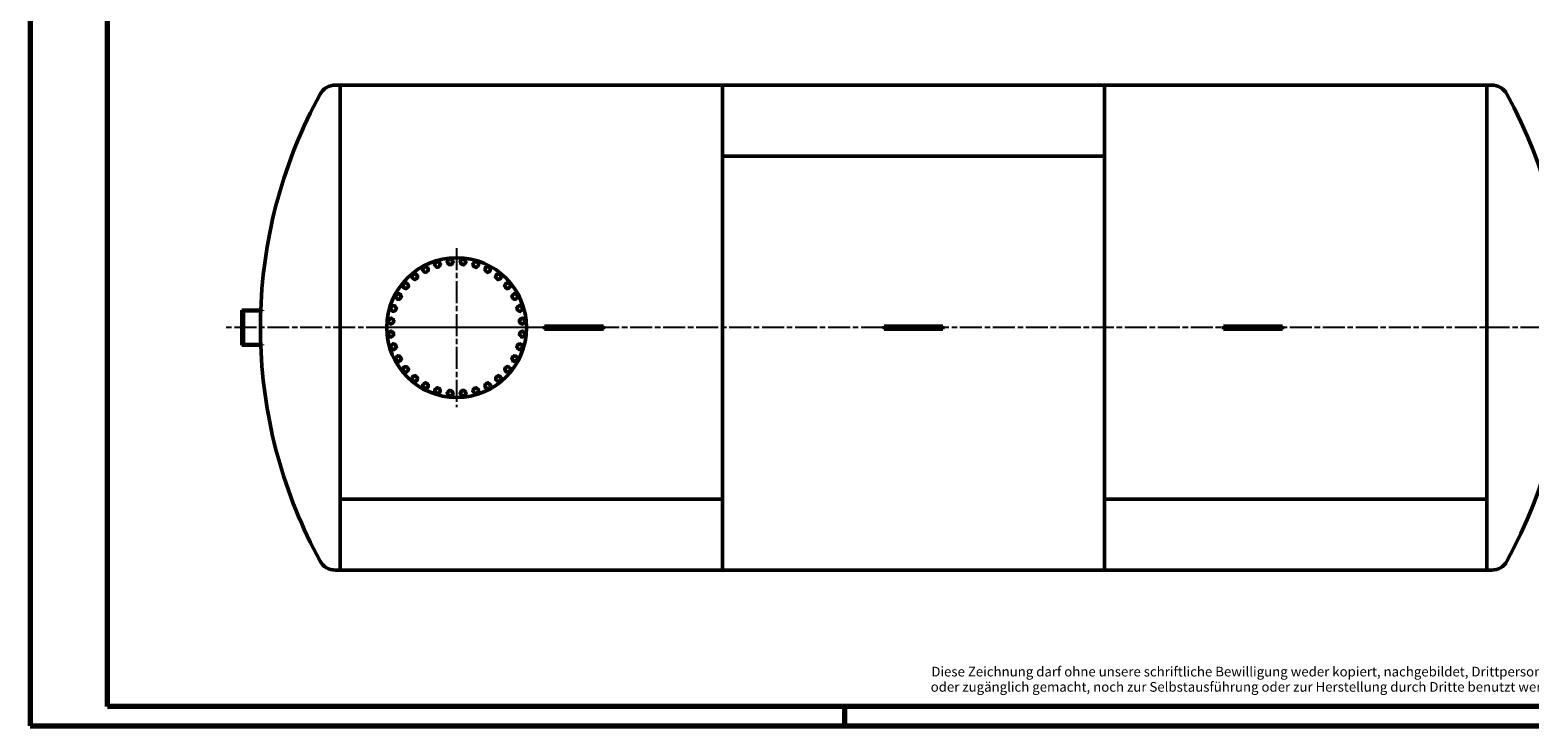
# Model space of a CAD drawing. Units: millimetres. Extents: x 0 to 11880, y 0 to 17820.
# Drawn here: x 0 to 7732, y 0 to 3587 of the extents above; entities that cross this region are included whole.
import ezdxf

# ---------------------------------------------------------------- set-up
doc = ezdxf.new("R2010")
doc.units = ezdxf.units.MM
doc.header["$LTSCALE"] = 20
doc.linetypes.add('CHAIN', pattern=[0.3543, 0.2362, -0.0295, 0.0591, -0.0295])
doc.layers.get('0').update_dxf_attribs({"lineweight": 25})
for name, color, linetype, lineweight in [('Mittellinie (ISO)', 7, 'Continuous', 25), ('Mittelpunktmarkierung (ISO)', 7, 'Continuous', 25), ('Rahmen (ISO)', 7, 'Continuous', 70), ('Sichtbar (ISO)', 7, 'Continuous', 50)]:
    doc.layers.add(name, color=color, linetype=linetype, lineweight=lineweight)
doc.styles.add('Dehoust-2', font='arial.ttf')

# ---------------------------------------------------------------- blocks, each defined once
blk = doc.blocks.new('Ränder Dehoust Standardrahmen')
at = {"layer": 'Rahmen (ISO)'}
for p, q in [((0, 420), (0, 0)), ((20, 5), (20, 415)), ((589, 5), (20, 5)), ((210, 0), (210, 5)), ((0, 0), (594, 0))]:
    blk.add_line(p, q, dxfattribs=at)
at = {"layer": 'Rahmen (ISO)', "char_height": 2.5, "attachment_point": 7, "style": 'Dehoust-2'}
for s, insert in [('Diese Zeichnung darf ohne unsere schriftliche Bewilligung weder kopiert, nachgebildet, Drittpersonen gezeigt', (232.28, 11.98)), ('oder zugänglich gemacht, noch zur Selbstausführung oder zur Herstellung durch Dritte benutzt werden.', (232.12, 8.05))]:
    blk.add_mtext(s, dxfattribs=dict(at, insert=insert))

msp = doc.modelspace()

# ---------------------------------------------------------------- linework, layer by layer
at = {"layer": 'Mittellinie (ISO)', "linetype": 'CHAIN', "ltscale": 23.990969}
msp.add_line((7966.65, 2053.12), (1008.89, 2053.12), dxfattribs=at)
at = {"layer": 'Mittelpunktmarkierung (ISO)', "linetype": 'CHAIN', "ltscale": 23.990969}
for p, q in [((2198.95, 2463.12), (2198.95, 1643.12)), ((2608.95, 2053.12), (1788.95, 2053.12))]:
    msp.add_line(p, q, dxfattribs=at)
at = {"layer": 'Sichtbar (ISO)'}
for p, q in [((1574.45, 3303.12), (1598.95, 3303.12)), ((1598.95, 803.12), (1598.95, 3303.12)), ((1598.95, 3303.12), (1598.95, 1169.24)), ((1598.95, 3303.12), (3568.95, 3303.12)), ((3568.95, 3303.12), (3568.95, 1169.24)), ((3568.95, 2937.01), (3568.95, 3303.12)), ((5538.95, 3303.12), (3568.95, 3303.12)), ((5538.95, 2937.01), (5538.95, 3303.12)), ((5538.95, 3303.12), (5538.95, 1169.24)), ((5538.95, 3303.12), (7508.95, 3303.12)), ((7508.95, 3303.12), (7508.95, 803.12)), ((7533.45, 3303.12), (7508.95, 3303.12)), ((7508.95, 3303.12), (7508.95, 1169.24)), ((5538.95, 2937.01), (3568.95, 2937.01)), ((5538.95, 2937), (3568.95, 2937)), ((3568.95, 803.12), (3568.95, 2937)), ((5538.95, 803.12), (5538.95, 2937)), ((1092.37, 1963.12), (1092.37, 2143.12)), ((1097.16, 2143.12), (1092.37, 2143.12)), ((1198.25, 2143.12), (1097.16, 2143.12)), ((1097.16, 1963.12), (1097.16, 2143.12)), ((1100.15, 1966.12), (1100.15, 2140.12)), ((1100.15, 2140.12), (1198.25, 2140.12)), ((1198.25, 2140.12), (1198.25, 2143.12)), ((2652.45, 2060.62), (2737.03, 2060.62)), ((2652.45, 2060.62), (2652.45, 2045.62)), ((2737.03, 2045.62), (2652.45, 2045.62)), ((2872.94, 2060.62), (2737.03, 2060.62)), ((2737.03, 2060.62), (2737.03, 2045.62)), ((2737.03, 2045.62), (2872.94, 2045.62)), ((2872.94, 2060.62), (2955.45, 2060.62)), ((2955.45, 2045.62), (2872.94, 2045.62)), ((2955.45, 2045.62), (2955.45, 2060.62)), ((4402.45, 2060.62), (4484.96, 2060.62)), ((4402.45, 2060.62), (4402.45, 2045.62)), ((4484.96, 2045.62), (4402.45, 2045.62)), ((4620.87, 2060.62), (4484.96, 2060.62)), ((4484.96, 2045.62), (4620.87, 2045.62)), ((4620.87, 2045.62), (4620.87, 2060.62)), ((4620.87, 2060.62), (4705.45, 2060.62)), ((4705.45, 2045.62), (4620.87, 2045.62)), ((4705.45, 2045.62), (4705.45, 2060.62)), ((6152.45, 2060.62), (6237.03, 2060.62)), ((6152.45, 2060.62), (6152.45, 2045.62)), ((6237.03, 2045.62), (6152.45, 2045.62)), ((6372.94, 2060.62), (6237.03, 2060.62)), ((6237.03, 2060.62), (6237.03, 2045.62)), ((6237.03, 2045.62), (6372.94, 2045.62)), ((6372.94, 2060.62), (6455.45, 2060.62)), ((6455.45, 2045.62), (6372.94, 2045.62)), ((6455.45, 2045.62), (6455.45, 2060.62)), ((1092.37, 1963.12), (1097.16, 1963.12)), ((1097.16, 1963.12), (1198.25, 1963.12)), ((1198.25, 1966.12), (1100.15, 1966.12)), ((1198.25, 1963.12), (1198.25, 1966.12)), ((1598.95, 1169.24), (3568.95, 1169.24)), ((1598.95, 1169.23), (3568.95, 1169.23)), ((1598.95, 1169.23), (1598.95, 803.12)), ((3568.95, 1169.23), (3568.95, 803.12)), ((5538.95, 1169.24), (7508.95, 1169.24)), ((5538.95, 1169.23), (7508.95, 1169.23)), ((5538.95, 1169.23), (5538.95, 803.12)), ((7508.95, 1169.23), (7508.95, 803.12)), ((1574.45, 803.12), (1598.95, 803.12)), ((1598.95, 803.12), (3568.95, 803.12)), ((5538.95, 803.12), (3568.95, 803.12)), ((5538.95, 803.12), (7508.95, 803.12)), ((7533.45, 803.12), (7508.95, 803.12))]:
    msp.add_line(p, q, dxfattribs=at)
msp.add_circle((2198.95, 2053.12), 360, dxfattribs=at)
for centre, radius, start, end in [((3694.7, 2053.12), 2507, 151.323606, 177.942669), ((1574.45, 3212.79), 90.33, 90, 151.323606), ((7533.45, 3212.79), 90.33, 28.676394, 90), ((5413.2, 2053.12), 2507, 331.323606, 28.676394), ((2165.62, 2391.48), 13.5, 150, 210), ((2165.62, 2391.48), 13.5, 90, 150), ((2165.62, 2391.48), 13.5, 30, 90), ((2165.62, 2391.48), 13.5, 330, 30), ((2232.28, 2391.48), 13.5, 138.75, 198.75), ((2232.28, 2391.48), 13.5, 78.75, 138.75), ((2232.28, 2391.48), 13.5, 18.75, 78.75), ((1983.26, 2315.94), 13.5, 123.75, 183.75), ((1983.26, 2315.94), 13.5, 63.75, 123.75), ((1983.26, 2315.94), 13.5, 3.75, 63.75), ((2038.68, 2352.97), 13.5, 172.5, 232.5), ((2038.68, 2352.97), 13.5, 112.5, 172.5), ((2038.68, 2352.97), 13.5, 232.5, 292.5), ((2038.68, 2352.97), 13.5, 52.5, 112.5), ((2038.68, 2352.97), 13.5, 292.5, 352.5), ((2038.68, 2352.97), 13.5, 352.5, 52.5), ((2100.25, 2378.48), 13.5, 161.25, 221.25), ((2100.25, 2378.48), 13.5, 101.25, 161.25), ((2100.25, 2378.48), 13.5, 221.25, 281.25), ((2100.25, 2378.48), 13.5, 41.25, 101.25), ((2100.25, 2378.48), 13.5, 281.25, 341.25), ((2100.25, 2378.48), 13.5, 341.25, 41.25), ((2165.62, 2391.48), 13.5, 210, 270), ((2165.62, 2391.48), 13.5, 270, 330), ((2232.28, 2391.48), 13.5, 198.75, 258.75), ((2232.28, 2391.48), 13.5, 258.75, 318.75), ((2232.28, 2391.48), 13.5, 318.75, 18.75), ((2297.65, 2378.48), 13.5, 127.5, 187.5), ((2297.65, 2378.48), 13.5, 187.5, 247.5), ((2297.65, 2378.48), 13.5, 67.5, 127.5), ((2297.65, 2378.48), 13.5, 247.5, 307.5), ((2297.65, 2378.48), 13.5, 7.5, 67.5), ((2297.65, 2378.48), 13.5, 307.5, 7.5), ((2359.22, 2352.97), 13.5, 176.25, 236.25), ((2359.22, 2352.97), 13.5, 116.25, 176.25), ((2359.22, 2352.97), 13.5, 236.25, 296.25), ((2359.22, 2352.97), 13.5, 56.25, 116.25), ((2359.22, 2352.97), 13.5, 296.25, 356.25), ((2359.22, 2352.97), 13.5, 356.25, 56.25), ((2414.64, 2315.94), 13.5, 105, 165), ((2414.64, 2315.94), 13.5, 45, 105), ((2414.64, 2315.94), 13.5, 345, 45), ((1936.13, 2268.81), 13.5, 135, 195), ((1936.13, 2268.81), 13.5, 195, 255), ((1936.13, 2268.81), 13.5, 75, 135), ((1936.13, 2268.81), 13.5, 255, 315), ((1936.13, 2268.81), 13.5, 15, 75), ((1936.13, 2268.81), 13.5, 315, 15), ((1983.26, 2315.94), 13.5, 183.75, 243.75), ((1983.26, 2315.94), 13.5, 243.75, 303.75), ((1983.26, 2315.94), 13.5, 303.75, 3.75), ((2414.64, 2315.94), 13.5, 165, 225), ((2414.64, 2315.94), 13.5, 225, 285), ((2414.64, 2315.94), 13.5, 285, 345), ((2461.77, 2268.81), 13.5, 153.75, 213.75), ((2461.77, 2268.81), 13.5, 93.75, 153.75), ((2461.77, 2268.81), 13.5, 213.75, 273.75), ((2461.77, 2268.81), 13.5, 33.75, 93.75), ((2461.77, 2268.81), 13.5, 273.75, 333.75), ((2461.77, 2268.81), 13.5, 333.75, 33.75), ((1873.59, 2151.82), 13.5, 97.5, 157.5), ((1873.59, 2151.82), 13.5, 37.5, 97.5), ((1899.1, 2213.4), 13.5, 146.25, 206.25), ((1899.1, 2213.4), 13.5, 206.25, 266.25), ((1899.1, 2213.4), 13.5, 86.25, 146.25), ((1899.1, 2213.4), 13.5, 266.25, 326.25), ((1899.1, 2213.4), 13.5, 26.25, 86.25), ((1899.1, 2213.4), 13.5, 326.25, 26.25), ((2498.8, 2213.4), 13.5, 142.5, 202.5), ((2498.8, 2213.4), 13.5, 202.5, 262.5), ((2498.8, 2213.4), 13.5, 82.5, 142.5), ((2498.8, 2213.4), 13.5, 262.5, 322.5), ((2498.8, 2213.4), 13.5, 22.5, 82.5), ((2498.8, 2213.4), 13.5, 322.5, 22.5), ((2524.31, 2151.82), 13.5, 71.25, 131.25), ((3694.7, 2053.12), 2507, 178.011275, 181.988725), ((1860.59, 2086.45), 13.5, 168.75, 228.75), ((1860.59, 2086.45), 13.5, 108.75, 168.75), ((1860.59, 2086.45), 13.5, 48.75, 108.75), ((1873.59, 2151.82), 13.5, 157.5, 217.5), ((1873.59, 2151.82), 13.5, 217.5, 277.5), ((1860.59, 2086.45), 13.5, 348.75, 48.75), ((1873.59, 2151.82), 13.5, 277.5, 337.5), ((1873.59, 2151.82), 13.5, 337.5, 37.5), ((2524.31, 2151.82), 13.5, 131.25, 191.25), ((2524.31, 2151.82), 13.5, 191.25, 251.25), ((2524.31, 2151.82), 13.5, 251.25, 311.25), ((2537.31, 2086.45), 13.5, 120, 180), ((2524.31, 2151.82), 13.5, 11.25, 71.25), ((2537.31, 2086.45), 13.5, 60, 120), ((2524.31, 2151.82), 13.5, 311.25, 11.25), ((2537.31, 2086.45), 13.5, 0, 60), ((1860.59, 2019.79), 13.5, 120, 180), ((1860.59, 2019.79), 13.5, 180, 240), ((1860.59, 2086.45), 13.5, 228.75, 288.75), ((1860.59, 2019.79), 13.5, 60, 120), ((1860.59, 2086.45), 13.5, 288.75, 348.75), ((1860.59, 2019.79), 13.5, 0, 60), ((1860.59, 2019.79), 13.5, 300, 0), ((2537.31, 2086.45), 13.5, 180, 240), ((2537.31, 2019.79), 13.5, 168.75, 228.75), ((2537.31, 2019.79), 13.5, 108.75, 168.75), ((2537.31, 2086.45), 13.5, 240, 300), ((2537.31, 2019.79), 13.5, 48.75, 108.75), ((2537.31, 2019.79), 13.5, 288.75, 348.75), ((2537.31, 2086.45), 13.5, 300, 0), ((2537.31, 2019.79), 13.5, 348.75, 48.75), ((3694.7, 2053.12), 2507, 182.057331, 208.676394), ((1860.59, 2019.79), 13.5, 240, 300), ((1873.59, 1954.42), 13.5, 131.25, 191.25), ((1873.59, 1954.42), 13.5, 191.25, 251.25), ((1873.59, 1954.42), 13.5, 71.25, 131.25), ((1873.59, 1954.42), 13.5, 251.25, 311.25), ((1873.59, 1954.42), 13.5, 11.25, 71.25), ((1873.59, 1954.42), 13.5, 311.25, 11.25), ((2524.31, 1954.42), 13.5, 157.5, 217.5), ((2524.31, 1954.42), 13.5, 97.5, 157.5), ((2524.31, 1954.42), 13.5, 217.5, 277.5), ((2524.31, 1954.42), 13.5, 37.5, 97.5), ((2524.31, 1954.42), 13.5, 277.5, 337.5), ((2537.31, 2019.79), 13.5, 228.75, 288.75), ((2524.31, 1954.42), 13.5, 337.5, 37.5), ((1899.1, 1892.85), 13.5, 142.5, 202.5), ((1899.1, 1892.85), 13.5, 202.5, 262.5), ((1899.1, 1892.85), 13.5, 82.5, 142.5), ((1899.1, 1892.85), 13.5, 262.5, 322.5), ((1899.1, 1892.85), 13.5, 22.5, 82.5), ((1899.1, 1892.85), 13.5, 322.5, 22.5), ((2498.8, 1892.85), 13.5, 146.25, 206.25), ((2498.8, 1892.85), 13.5, 206.25, 266.25), ((2498.8, 1892.85), 13.5, 86.25, 146.25), ((2498.8, 1892.85), 13.5, 266.25, 326.25), ((2498.8, 1892.85), 13.5, 26.25, 86.25), ((2498.8, 1892.85), 13.5, 326.25, 26.25), ((1936.13, 1837.43), 13.5, 153.75, 213.75), ((1936.13, 1837.43), 13.5, 93.75, 153.75), ((1936.13, 1837.43), 13.5, 213.75, 273.75), ((1936.13, 1837.43), 13.5, 33.75, 93.75), ((1936.13, 1837.43), 13.5, 273.75, 333.75), ((1936.13, 1837.43), 13.5, 333.75, 33.75), ((1983.26, 1790.3), 13.5, 165, 225), ((1983.26, 1790.3), 13.5, 105, 165), ((1983.26, 1790.3), 13.5, 225, 285), ((1983.26, 1790.3), 13.5, 45, 105), ((1983.26, 1790.3), 13.5, 285, 345), ((1983.26, 1790.3), 13.5, 345, 45), ((2414.64, 1790.3), 13.5, 123.75, 183.75), ((2414.64, 1790.3), 13.5, 183.75, 243.75), ((2414.64, 1790.3), 13.5, 63.75, 123.75), ((2414.64, 1790.3), 13.5, 243.75, 303.75), ((2414.64, 1790.3), 13.5, 3.75, 63.75), ((2414.64, 1790.3), 13.5, 303.75, 3.75), ((2461.77, 1837.43), 13.5, 135, 195), ((2461.77, 1837.43), 13.5, 195, 255), ((2461.77, 1837.43), 13.5, 75, 135), ((2461.77, 1837.43), 13.5, 255, 315), ((2461.77, 1837.43), 13.5, 15, 75), ((2461.77, 1837.43), 13.5, 315, 15), ((2038.68, 1753.27), 13.5, 176.25, 236.25), ((2038.68, 1753.27), 13.5, 116.25, 176.25), ((2038.68, 1753.27), 13.5, 236.25, 296.25), ((2038.68, 1753.27), 13.5, 56.25, 116.25), ((2038.68, 1753.27), 13.5, 296.25, 356.25), ((2038.68, 1753.27), 13.5, 356.25, 56.25), ((2100.25, 1727.76), 13.5, 127.5, 187.5), ((2100.25, 1727.76), 13.5, 187.5, 247.5), ((2100.25, 1727.76), 13.5, 67.5, 127.5), ((2100.25, 1727.76), 13.5, 247.5, 307.5), ((2100.25, 1727.76), 13.5, 7.5, 67.5), ((2100.25, 1727.76), 13.5, 307.5, 7.5), ((2165.62, 1714.76), 13.5, 138.75, 198.75), ((2165.62, 1714.76), 13.5, 198.75, 258.75), ((2165.62, 1714.76), 13.5, 78.75, 138.75), ((2165.62, 1714.76), 13.5, 258.75, 318.75), ((2165.62, 1714.76), 13.5, 18.75, 78.75), ((2165.62, 1714.76), 13.5, 318.75, 18.75), ((2232.28, 1714.76), 13.5, 150, 210), ((2232.28, 1714.76), 13.5, 90, 150), ((2232.28, 1714.76), 13.5, 210, 270), ((2232.28, 1714.76), 13.5, 30, 90), ((2232.28, 1714.76), 13.5, 270, 330), ((2232.28, 1714.76), 13.5, 330, 30), ((2297.65, 1727.76), 13.5, 161.25, 221.25), ((2297.65, 1727.76), 13.5, 101.25, 161.25), ((2297.65, 1727.76), 13.5, 221.25, 281.25), ((2297.65, 1727.76), 13.5, 41.25, 101.25), ((2297.65, 1727.76), 13.5, 281.25, 341.25), ((2297.65, 1727.76), 13.5, 341.25, 41.25), ((2359.22, 1753.27), 13.5, 172.5, 232.5), ((2359.22, 1753.27), 13.5, 112.5, 172.5), ((2359.22, 1753.27), 13.5, 232.5, 292.5), ((2359.22, 1753.27), 13.5, 52.5, 112.5), ((2359.22, 1753.27), 13.5, 292.5, 352.5), ((2359.22, 1753.27), 13.5, 352.5, 52.5), ((1574.45, 893.45), 90.33, 208.676394, 270), ((7533.45, 893.45), 90.33, 270, 331.323606)]:
    msp.add_arc(centre, radius, start, end, dxfattribs=at)
for points in [[(2150.04, 2391.48), (2152.12, 2395.1), (2153.93, 2398.23)], [(2153.93, 2398.23), (2155.74, 2401.37), (2157.83, 2404.98)], [(2157.83, 2404.98), (2162.01, 2404.98), (2165.62, 2404.98)], [(2165.62, 2404.98), (2169.24, 2404.98), (2173.42, 2404.98)], [(2173.42, 2404.98), (2175.51, 2401.37), (2177.32, 2398.23)], [(2177.32, 2398.23), (2179.12, 2395.1), (2181.21, 2391.48)], [(2216.99, 2394.52), (2219.74, 2397.66), (2222.13, 2400.38)], [(2222.13, 2400.38), (2224.51, 2403.1), (2227.27, 2406.24)], [(2227.27, 2406.24), (2231.36, 2405.43), (2234.91, 2404.72)], [(2234.91, 2404.72), (2238.46, 2404.02), (2242.55, 2403.2)], [(2242.55, 2403.2), (2243.9, 2399.25), (2245.06, 2395.82)], [(1969.28, 2322.84), (1972.75, 2325.16), (1975.76, 2327.17)], [(1969.79, 2315.06), (1969.55, 2318.67), (1969.28, 2322.84)], [(1975.76, 2327.17), (1978.76, 2329.18), (1982.24, 2331.5)], [(1982.24, 2331.5), (1985.98, 2329.65), (1989.23, 2328.05)], [(1989.23, 2328.05), (1992.47, 2326.45), (1996.22, 2324.6)], [(1996.22, 2324.6), (1996.49, 2320.44), (1996.73, 2316.83)], [(2024.27, 2347.01), (2024.82, 2351.15), (2025.29, 2354.74)], [(2030.46, 2342.26), (2027.59, 2344.47), (2024.27, 2347.01)], [(2025.29, 2354.74), (2025.76, 2358.32), (2026.31, 2362.46)], [(2026.31, 2362.46), (2030.17, 2364.06), (2033.51, 2365.45)], [(2036.64, 2337.52), (2033.33, 2340.06), (2030.46, 2342.26)], [(2033.51, 2365.45), (2036.85, 2366.83), (2040.71, 2368.43)], [(2043.84, 2340.5), (2040.5, 2339.12), (2036.64, 2337.52)], [(2040.71, 2368.43), (2044.02, 2365.89), (2046.89, 2363.68)], [(2051.04, 2343.48), (2047.18, 2341.89), (2043.84, 2340.5)], [(2046.89, 2363.68), (2049.76, 2361.48), (2053.08, 2358.94)], [(2052.06, 2351.21), (2051.59, 2347.63), (2051.04, 2343.48)], [(2053.08, 2358.94), (2052.53, 2354.8), (2052.06, 2351.21)], [(2084.96, 2375.44), (2086.31, 2379.39), (2087.47, 2382.82)], [(2090.1, 2369.58), (2087.72, 2372.3), (2084.96, 2375.44)], [(2087.47, 2382.82), (2088.63, 2386.25), (2089.98, 2390.2)], [(2089.98, 2390.2), (2094.07, 2391.02), (2097.62, 2391.72)], [(2095.24, 2363.72), (2092.49, 2366.86), (2090.1, 2369.58)], [(2102.89, 2365.24), (2099.34, 2364.53), (2095.24, 2363.72)], [(2097.62, 2391.72), (2101.17, 2392.43), (2105.26, 2393.24)], [(2110.53, 2366.76), (2106.43, 2365.95), (2102.89, 2365.24)], [(2105.26, 2393.24), (2108.02, 2390.1), (2110.4, 2387.38)], [(2110.4, 2387.38), (2112.79, 2384.66), (2115.54, 2381.52)], [(2113.04, 2374.14), (2111.87, 2370.72), (2110.53, 2366.76)], [(2115.54, 2381.52), (2114.2, 2377.57), (2113.04, 2374.14)], [(2153.93, 2384.73), (2152.12, 2387.87), (2150.04, 2391.48)], [(2157.83, 2377.98), (2155.74, 2381.6), (2153.93, 2384.73)], [(2165.62, 2377.98), (2162.01, 2377.98), (2157.83, 2377.98)], [(2173.42, 2377.98), (2169.24, 2377.98), (2165.62, 2377.98)], [(2177.32, 2384.73), (2175.51, 2381.6), (2173.42, 2377.98)], [(2181.21, 2391.48), (2179.12, 2387.87), (2177.32, 2384.73)], [(2219.49, 2387.14), (2218.33, 2390.57), (2216.99, 2394.52)], [(2222, 2379.76), (2220.66, 2383.72), (2219.49, 2387.14)], [(2229.64, 2378.24), (2226.09, 2378.95), (2222, 2379.76)], [(2237.29, 2376.72), (2233.19, 2377.54), (2229.64, 2378.24)], [(2242.43, 2382.58), (2240.04, 2379.86), (2237.29, 2376.72)], [(2247.56, 2388.44), (2244.81, 2385.3), (2242.43, 2382.58)], [(2245.06, 2395.82), (2246.22, 2392.4), (2247.56, 2388.44)], [(2283.24, 2384.45), (2286.56, 2386.99), (2289.43, 2389.19)], [(2284.26, 2376.72), (2283.79, 2380.3), (2283.24, 2384.45)], [(2285.28, 2368.99), (2284.73, 2373.13), (2284.26, 2376.72)], [(2292.48, 2366.01), (2289.14, 2367.39), (2285.28, 2368.99)], [(2289.43, 2389.19), (2292.3, 2391.39), (2295.61, 2393.94)], [(2299.68, 2363.03), (2295.82, 2364.62), (2292.48, 2366.01)], [(2295.61, 2393.94), (2299.47, 2392.34), (2302.81, 2390.95)], [(2305.87, 2367.77), (2303, 2365.57), (2299.68, 2363.03)], [(2302.81, 2390.95), (2306.16, 2389.57), (2310.01, 2387.97)], [(2312.05, 2372.51), (2308.73, 2369.97), (2305.87, 2367.77)], [(2310.01, 2387.97), (2310.56, 2383.83), (2311.03, 2380.24)], [(2311.03, 2380.24), (2311.5, 2376.66), (2312.05, 2372.51)], [(2345.24, 2346.08), (2345.52, 2350.25), (2345.75, 2353.86)], [(2351.72, 2341.75), (2348.72, 2343.76), (2345.24, 2346.08)], [(2345.75, 2353.86), (2345.99, 2357.47), (2346.26, 2361.63)], [(2346.26, 2361.63), (2350.01, 2363.48), (2353.25, 2365.08)], [(2358.21, 2337.42), (2354.73, 2339.74), (2351.72, 2341.75)], [(2353.25, 2365.08), (2356.5, 2366.68), (2360.24, 2368.53)], [(2365.2, 2340.87), (2361.95, 2339.27), (2358.21, 2337.42)], [(2360.24, 2368.53), (2363.72, 2366.21), (2366.73, 2364.2)], [(2372.19, 2344.31), (2368.44, 2342.47), (2365.2, 2340.87)], [(2366.73, 2364.2), (2369.73, 2362.19), (2373.21, 2359.87)], [(2372.7, 2352.09), (2372.46, 2348.48), (2372.19, 2344.31)], [(2373.21, 2359.87), (2372.93, 2355.7), (2372.7, 2352.09)], [(2401.6, 2319.44), (2402.54, 2322.93), (2403.62, 2326.97)], [(2403.62, 2326.97), (2407.66, 2328.05), (2411.15, 2328.98)], [(2411.15, 2328.98), (2414.64, 2329.92), (2418.68, 2331)], [(2418.68, 2331), (2421.63, 2328.05), (2424.19, 2325.49)], [(2424.19, 2325.49), (2426.75, 2322.93), (2429.7, 2319.98)], [(2429.7, 2319.98), (2428.62, 2315.94), (2427.68, 2312.45)], [(1921.07, 2272.85), (1924.02, 2275.8), (1926.58, 2278.36)], [(1923.09, 2265.32), (1922.15, 2268.81), (1921.07, 2272.85)], [(1925.1, 2257.79), (1924.02, 2261.83), (1923.09, 2265.32)], [(1932.63, 2255.77), (1929.14, 2256.71), (1925.1, 2257.79)], [(1926.58, 2278.36), (1929.14, 2280.92), (1932.09, 2283.87)], [(1932.09, 2283.87), (1936.13, 2282.79), (1939.62, 2281.85)], [(1940.16, 2253.76), (1936.13, 2254.84), (1932.63, 2255.77)], [(1939.62, 2281.85), (1943.11, 2280.92), (1947.15, 2279.84)], [(1945.67, 2259.27), (1943.11, 2256.71), (1940.16, 2253.76)], [(1951.18, 2264.78), (1948.23, 2261.83), (1945.67, 2259.27)], [(1947.15, 2279.84), (1948.23, 2275.8), (1949.17, 2272.31)], [(1949.17, 2272.31), (1950.1, 2268.81), (1951.18, 2264.78)], [(1970.29, 2307.28), (1970.02, 2311.45), (1969.79, 2315.06)], [(1977.29, 2303.84), (1974.04, 2305.44), (1970.29, 2307.28)], [(1984.28, 2300.39), (1980.53, 2302.24), (1977.29, 2303.84)], [(1990.76, 2304.72), (1987.75, 2302.71), (1984.28, 2300.39)], [(1997.24, 2309.05), (1993.76, 2306.73), (1990.76, 2304.72)], [(1996.73, 2316.83), (1996.96, 2313.22), (1997.24, 2309.05)], [(2399.59, 2311.91), (2400.67, 2315.94), (2401.6, 2319.44)], [(2405.1, 2306.4), (2402.54, 2308.96), (2399.59, 2311.91)], [(2410.61, 2300.89), (2407.66, 2303.84), (2405.1, 2306.4)], [(2418.14, 2302.9), (2414.64, 2301.97), (2410.61, 2300.89)], [(2425.67, 2304.92), (2421.63, 2303.84), (2418.14, 2302.9)], [(2427.68, 2312.45), (2426.75, 2308.96), (2425.67, 2304.92)], [(2446.22, 2267.79), (2448.07, 2271.54), (2449.67, 2274.79)], [(2450.55, 2261.31), (2448.54, 2264.32), (2446.22, 2267.79)], [(2449.67, 2274.79), (2451.27, 2278.03), (2453.11, 2281.78)], [(2454.88, 2254.83), (2452.56, 2258.31), (2450.55, 2261.31)], [(2453.11, 2281.78), (2457.28, 2282.05), (2460.89, 2282.29)], [(2462.66, 2255.34), (2459.05, 2255.11), (2454.88, 2254.83)], [(2460.89, 2282.29), (2464.5, 2282.52), (2468.67, 2282.8)], [(2470.43, 2255.85), (2466.27, 2255.58), (2462.66, 2255.34)], [(2468.67, 2282.8), (2470.99, 2279.32), (2473, 2276.31)], [(2473.88, 2262.84), (2472.28, 2259.6), (2470.43, 2255.85)], [(2473, 2276.31), (2475.01, 2273.31), (2477.33, 2269.83)], [(2477.33, 2269.83), (2475.48, 2266.09), (2473.88, 2262.84)], [(1864.1, 2164.18), (1868.24, 2164.73), (1871.83, 2165.2)], [(1871.83, 2165.2), (1875.41, 2165.67), (1879.56, 2166.22)], [(1879.56, 2166.22), (1882.1, 2162.91), (1884.3, 2160.04)], [(1883.54, 2214.41), (1885.86, 2217.89), (1887.87, 2220.9)], [(1886.99, 2207.42), (1885.39, 2210.67), (1883.54, 2214.41)], [(1890.44, 2200.43), (1888.59, 2204.18), (1886.99, 2207.42)], [(1887.87, 2220.9), (1889.88, 2223.9), (1892.2, 2227.38)], [(1898.21, 2199.92), (1894.6, 2200.16), (1890.44, 2200.43)], [(1892.2, 2227.38), (1896.37, 2227.1), (1899.98, 2226.87)], [(1905.99, 2199.41), (1901.82, 2199.69), (1898.21, 2199.92)], [(1899.98, 2226.87), (1903.59, 2226.63), (1907.76, 2226.36)], [(1910.32, 2205.9), (1908.31, 2202.89), (1905.99, 2199.41)], [(1907.76, 2226.36), (1909.6, 2222.61), (1911.2, 2219.37)], [(1914.65, 2212.38), (1912.33, 2208.9), (1910.32, 2205.9)], [(1911.2, 2219.37), (1912.8, 2216.12), (1914.65, 2212.38)], [(2483.35, 2215.43), (2485.89, 2218.74), (2488.09, 2221.61)], [(2486.33, 2208.23), (2484.95, 2211.57), (2483.35, 2215.43)], [(2489.31, 2201.03), (2487.72, 2204.89), (2486.33, 2208.23)], [(2488.09, 2221.61), (2490.3, 2224.48), (2492.84, 2227.8)], [(2497.04, 2200.01), (2493.45, 2200.48), (2489.31, 2201.03)], [(2492.84, 2227.8), (2496.98, 2227.25), (2500.57, 2226.78)], [(2504.77, 2198.99), (2500.63, 2199.54), (2497.04, 2200.01)], [(2500.57, 2226.78), (2504.15, 2226.31), (2508.29, 2225.76)], [(2509.51, 2205.18), (2507.31, 2202.31), (2504.77, 2198.99)], [(2508.29, 2225.76), (2509.89, 2221.9), (2511.28, 2218.56)], [(2514.26, 2211.36), (2511.72, 2208.05), (2509.51, 2205.18)], [(2511.28, 2218.56), (2512.66, 2215.22), (2514.26, 2211.36)], [(2515.41, 2161.97), (2518.13, 2164.35), (2521.27, 2167.11)], [(2521.27, 2167.11), (2525.22, 2165.76), (2528.65, 2164.6)], [(1845.83, 2081.44), (1846.64, 2085.53), (1847.35, 2089.08)], [(1847.35, 2089.08), (1848.05, 2092.63), (1848.87, 2096.72)], [(1848.87, 2096.72), (1852.82, 2098.07), (1856.25, 2099.23)], [(1856.25, 2099.23), (1859.67, 2100.39), (1863.63, 2101.74)], [(1858.14, 2149.78), (1859.73, 2153.64), (1861.12, 2156.98)], [(1862.88, 2143.6), (1860.68, 2146.47), (1858.14, 2149.78)], [(1861.12, 2156.98), (1862.5, 2160.33), (1864.1, 2164.18)], [(1867.62, 2137.42), (1865.08, 2140.73), (1862.88, 2143.6)], [(1863.63, 2101.74), (1866.77, 2098.98), (1869.49, 2096.6)], [(1875.35, 2138.43), (1871.77, 2137.96), (1867.62, 2137.42)], [(1869.49, 2096.6), (1872.21, 2094.21), (1875.35, 2091.46)], [(1875.35, 2091.46), (1874.53, 2087.36), (1873.83, 2083.81)], [(1883.08, 2139.45), (1878.94, 2138.9), (1875.35, 2138.43)], [(1886.06, 2146.65), (1884.68, 2143.31), (1883.08, 2139.45)], [(1884.3, 2160.04), (1886.5, 2157.17), (1889.05, 2153.85)], [(1889.05, 2153.85), (1887.45, 2149.99), (1886.06, 2146.65)], [(2509.55, 2156.83), (2512.69, 2159.58), (2515.41, 2161.97)], [(2511.07, 2149.18), (2510.36, 2152.73), (2509.55, 2156.83)], [(2512.59, 2141.54), (2511.77, 2145.64), (2511.07, 2149.18)], [(2519.97, 2139.03), (2516.54, 2140.2), (2512.59, 2141.54)], [(2527.35, 2136.53), (2523.4, 2137.87), (2519.97, 2139.03)], [(2523.81, 2094.24), (2527.43, 2096.33), (2530.56, 2098.14)], [(2523.81, 2086.45), (2523.81, 2090.06), (2523.81, 2094.24)], [(2533.21, 2141.67), (2530.49, 2139.28), (2527.35, 2136.53)], [(2528.65, 2164.6), (2532.07, 2163.44), (2536.03, 2162.1)], [(2530.56, 2098.14), (2533.7, 2099.95), (2537.31, 2102.03)], [(2539.07, 2146.81), (2535.93, 2144.05), (2533.21, 2141.67)], [(2536.03, 2162.1), (2536.84, 2158), (2537.55, 2154.45)], [(2537.31, 2102.03), (2540.93, 2099.95), (2544.06, 2098.14)], [(2537.55, 2154.45), (2538.26, 2150.9), (2539.07, 2146.81)], [(2544.06, 2098.14), (2547.2, 2096.33), (2550.81, 2094.24)], [(2550.81, 2094.24), (2550.81, 2090.06), (2550.81, 2086.45)], [(1851.69, 2076.3), (1848.97, 2078.68), (1845.83, 2081.44)], [(1847.09, 2027.59), (1850.7, 2029.68), (1853.84, 2031.49)], [(1847.09, 2019.79), (1847.09, 2023.41), (1847.09, 2027.59)], [(1847.09, 2012), (1847.09, 2016.18), (1847.09, 2019.79)], [(1853.84, 2008.1), (1850.7, 2009.91), (1847.09, 2012)], [(1857.55, 2071.16), (1854.41, 2073.91), (1851.69, 2076.3)], [(1853.84, 2031.49), (1856.97, 2033.29), (1860.59, 2035.38)], [(1864.93, 2073.66), (1861.5, 2072.5), (1857.55, 2071.16)], [(1860.59, 2035.38), (1864.2, 2033.29), (1867.34, 2031.49)], [(1872.31, 2076.17), (1868.35, 2074.83), (1864.93, 2073.66)], [(1867.34, 2031.49), (1870.47, 2029.68), (1874.09, 2027.59)], [(1874.09, 2012), (1870.47, 2009.91), (1867.34, 2008.1)], [(1873.83, 2083.81), (1873.12, 2080.26), (1872.31, 2076.17)], [(1874.09, 2027.59), (1874.09, 2023.41), (1874.09, 2019.79)], [(1874.09, 2019.79), (1874.09, 2016.18), (1874.09, 2012)], [(2522.55, 2014.78), (2523.37, 2018.88), (2524.07, 2022.43)], [(2528.41, 2009.64), (2525.69, 2012.03), (2522.55, 2014.78)], [(2523.81, 2078.65), (2523.81, 2082.83), (2523.81, 2086.45)], [(2530.56, 2074.76), (2527.43, 2076.56), (2523.81, 2078.65)], [(2524.07, 2022.43), (2524.78, 2025.98), (2525.59, 2030.07)], [(2525.59, 2030.07), (2529.55, 2031.42), (2532.97, 2032.58)], [(2537.31, 2070.86), (2533.7, 2072.95), (2530.56, 2074.76)], [(2532.97, 2032.58), (2536.4, 2033.74), (2540.35, 2035.08)], [(2544.06, 2074.76), (2540.93, 2072.95), (2537.31, 2070.86)], [(2540.35, 2035.08), (2543.49, 2032.33), (2546.21, 2029.94)], [(2550.81, 2078.65), (2547.2, 2076.56), (2544.06, 2074.76)], [(2546.21, 2029.94), (2548.93, 2027.56), (2552.07, 2024.81)], [(2550.55, 2017.16), (2549.85, 2013.61), (2549.03, 2009.52)], [(2552.07, 2024.81), (2551.26, 2020.71), (2550.55, 2017.16)], [(2550.81, 2086.45), (2550.81, 2082.83), (2550.81, 2078.65)], [(1860.59, 2004.21), (1856.97, 2006.29), (1853.84, 2008.1)], [(1858.83, 1959.43), (1861.97, 1962.19), (1864.69, 1964.57)], [(1860.35, 1951.79), (1859.64, 1955.34), (1858.83, 1959.43)], [(1861.87, 1944.15), (1861.06, 1948.24), (1860.35, 1951.79)], [(1867.34, 2008.1), (1864.2, 2006.29), (1860.59, 2004.21)], [(1869.25, 1941.64), (1865.83, 1942.8), (1861.87, 1944.15)], [(1864.69, 1964.57), (1867.41, 1966.96), (1870.55, 1969.71)], [(1876.63, 1939.13), (1872.68, 1940.48), (1869.25, 1941.64)], [(1870.55, 1969.71), (1874.5, 1968.37), (1877.93, 1967.21)], [(1882.49, 1944.27), (1879.77, 1941.89), (1876.63, 1939.13)], [(1877.93, 1967.21), (1881.36, 1966.04), (1885.31, 1964.7)], [(1888.35, 1949.41), (1885.21, 1946.66), (1882.49, 1944.27)], [(1885.31, 1964.7), (1886.13, 1960.61), (1886.83, 1957.06)], [(1886.83, 1957.06), (1887.54, 1953.51), (1888.35, 1949.41)], [(2508.85, 1952.39), (2510.45, 1956.25), (2511.84, 1959.59)], [(2513.6, 1946.21), (2511.4, 1949.08), (2508.85, 1952.39)], [(2511.84, 1959.59), (2513.22, 1962.93), (2514.82, 1966.79)], [(2518.34, 1940.02), (2515.8, 1943.34), (2513.6, 1946.21)], [(2514.82, 1966.79), (2518.96, 1967.34), (2522.55, 1967.81)], [(2526.07, 1941.04), (2522.49, 1940.57), (2518.34, 1940.02)], [(2522.55, 1967.81), (2526.13, 1968.28), (2530.28, 1968.83)], [(2533.8, 1942.06), (2529.66, 1941.51), (2526.07, 1941.04)], [(2534.27, 2004.51), (2531.13, 2007.26), (2528.41, 2009.64)], [(2530.28, 1968.83), (2532.82, 1965.51), (2535.02, 1962.64)], [(2536.78, 1949.26), (2535.4, 1945.92), (2533.8, 1942.06)], [(2541.65, 2007.01), (2538.23, 2005.85), (2534.27, 2004.51)], [(2535.02, 1962.64), (2537.22, 1959.77), (2539.76, 1956.46)], [(2539.76, 1956.46), (2538.17, 1952.6), (2536.78, 1949.26)], [(2549.03, 2009.52), (2545.08, 2008.17), (2541.65, 2007.01)], [(1883.64, 1894.88), (1886.18, 1898.19), (1888.39, 1901.06)], [(1886.62, 1887.68), (1885.24, 1891.02), (1883.64, 1894.88)], [(1889.61, 1880.48), (1888.01, 1884.34), (1886.62, 1887.68)], [(1888.39, 1901.06), (1890.59, 1903.93), (1893.13, 1907.25)], [(1897.33, 1879.46), (1893.75, 1879.93), (1889.61, 1880.48)], [(1893.13, 1907.25), (1897.27, 1906.7), (1900.86, 1906.23)], [(1905.06, 1878.44), (1900.92, 1878.99), (1897.33, 1879.46)], [(1900.86, 1906.23), (1904.45, 1905.76), (1908.59, 1905.21)], [(1909.81, 1884.63), (1907.6, 1881.76), (1905.06, 1878.44)], [(1908.59, 1905.21), (1910.18, 1901.35), (1911.57, 1898.01)], [(1914.55, 1890.81), (1912.01, 1887.5), (1909.81, 1884.63)], [(1911.57, 1898.01), (1912.95, 1894.67), (1914.55, 1890.81)], [(2483.25, 1893.87), (2485.57, 1897.34), (2487.58, 1900.35)], [(2486.7, 1886.87), (2485.1, 1890.12), (2483.25, 1893.87)], [(2490.14, 1879.88), (2488.3, 1883.63), (2486.7, 1886.87)], [(2487.58, 1900.35), (2489.59, 1903.35), (2491.91, 1906.83)], [(2497.92, 1879.37), (2494.31, 1879.61), (2490.14, 1879.88)], [(2491.91, 1906.83), (2496.08, 1906.55), (2499.69, 1906.32)], [(2505.7, 1878.86), (2501.53, 1879.14), (2497.92, 1879.37)], [(2499.69, 1906.32), (2503.3, 1906.08), (2507.46, 1905.81)], [(2510.03, 1885.35), (2508.02, 1882.34), (2505.7, 1878.86)], [(2507.46, 1905.81), (2509.31, 1902.06), (2510.91, 1898.82)], [(2514.36, 1891.83), (2512.04, 1888.35), (2510.03, 1885.35)], [(2510.91, 1898.82), (2512.51, 1895.57), (2514.36, 1891.83)], [(1920.57, 1836.41), (1922.42, 1840.15), (1924.02, 1843.4)], [(1924.9, 1829.93), (1922.89, 1832.93), (1920.57, 1836.41)], [(1924.02, 1843.4), (1925.62, 1846.64), (1927.47, 1850.39)], [(1929.23, 1823.45), (1926.91, 1826.92), (1924.9, 1829.93)], [(1927.47, 1850.39), (1931.63, 1850.66), (1935.24, 1850.9)], [(1937.01, 1823.96), (1933.4, 1823.72), (1929.23, 1823.45)], [(1935.24, 1850.9), (1938.85, 1851.13), (1943.02, 1851.41)], [(1944.79, 1824.47), (1940.62, 1824.19), (1937.01, 1823.96)], [(1943.02, 1851.41), (1945.34, 1847.93), (1947.35, 1844.93)], [(1948.23, 1831.46), (1946.63, 1828.21), (1944.79, 1824.47)], [(1947.35, 1844.93), (1949.36, 1841.92), (1951.68, 1838.45)], [(1951.68, 1838.45), (1949.83, 1834.7), (1948.23, 1831.46)], [(1968.2, 1786.26), (1969.28, 1790.3), (1970.22, 1793.79)], [(1973.71, 1780.75), (1971.15, 1783.31), (1968.2, 1786.26)], [(1970.22, 1793.79), (1971.15, 1797.29), (1972.23, 1801.32)], [(1972.23, 1801.32), (1976.27, 1802.4), (1979.76, 1803.34)], [(1979.22, 1775.24), (1976.27, 1778.19), (1973.71, 1780.75)], [(1979.76, 1803.34), (1983.26, 1804.27), (1987.29, 1805.35)], [(1994.28, 1779.27), (1990.24, 1778.19), (1986.75, 1777.26)], [(1987.29, 1805.35), (1990.24, 1802.4), (1992.8, 1799.84)], [(1992.8, 1799.84), (1995.36, 1797.29), (1998.31, 1794.33)], [(1996.3, 1786.8), (1995.36, 1783.31), (1994.28, 1779.27)], [(1998.31, 1794.33), (1997.23, 1790.3), (1996.3, 1786.8)], [(2400.66, 1797.19), (2404.14, 1799.51), (2407.14, 1801.52)], [(2401.17, 1789.41), (2400.94, 1793.02), (2400.66, 1797.19)], [(2401.68, 1781.64), (2401.41, 1785.8), (2401.17, 1789.41)], [(2408.67, 1778.19), (2405.43, 1779.79), (2401.68, 1781.64)], [(2407.14, 1801.52), (2410.15, 1803.53), (2413.62, 1805.85)], [(2413.62, 1805.85), (2417.37, 1804), (2420.61, 1802.4)], [(2422.14, 1779.07), (2419.14, 1777.06), (2415.66, 1774.74)], [(2420.61, 1802.4), (2423.86, 1800.8), (2427.61, 1798.96)], [(2428.62, 1783.4), (2425.15, 1781.08), (2422.14, 1779.07)], [(2427.61, 1798.96), (2427.88, 1794.79), (2428.11, 1791.18)], [(2428.11, 1791.18), (2428.35, 1787.57), (2428.62, 1783.4)], [(2446.72, 1841.46), (2449.67, 1844.41), (2452.23, 1846.97)], [(2448.73, 1833.93), (2447.8, 1837.43), (2446.72, 1841.46)], [(2450.75, 1826.4), (2449.67, 1830.44), (2448.73, 1833.93)], [(2458.28, 1824.39), (2454.79, 1825.32), (2450.75, 1826.4)], [(2452.23, 1846.97), (2454.79, 1849.53), (2457.74, 1852.48)], [(2457.74, 1852.48), (2461.77, 1851.4), (2465.27, 1850.47)], [(2465.81, 1822.37), (2461.77, 1823.45), (2458.28, 1824.39)], [(2465.27, 1850.47), (2468.76, 1849.53), (2472.8, 1848.45)], [(2471.32, 1827.88), (2468.76, 1825.32), (2465.81, 1822.37)], [(2476.83, 1833.39), (2473.88, 1830.44), (2471.32, 1827.88)], [(2472.8, 1848.45), (2473.88, 1844.41), (2474.81, 1840.92)], [(2474.81, 1840.92), (2475.75, 1837.43), (2476.83, 1833.39)], [(1986.75, 1777.26), (1983.26, 1776.32), (1979.22, 1775.24)], [(2024.69, 1746.37), (2024.97, 1750.54), (2025.2, 1754.15)], [(2031.17, 1742.04), (2028.17, 1744.05), (2024.69, 1746.37)], [(2025.2, 1754.15), (2025.44, 1757.76), (2025.71, 1761.93)], [(2025.71, 1761.93), (2029.46, 1763.78), (2032.7, 1765.38)], [(2037.66, 1737.71), (2034.18, 1740.03), (2031.17, 1742.04)], [(2032.7, 1765.38), (2035.95, 1766.97), (2039.69, 1768.82)], [(2044.65, 1741.16), (2041.4, 1739.56), (2037.66, 1737.71)], [(2039.69, 1768.82), (2043.17, 1766.5), (2046.18, 1764.49)], [(2051.64, 1744.61), (2047.89, 1742.76), (2044.65, 1741.16)], [(2046.18, 1764.49), (2049.18, 1762.48), (2052.66, 1760.16)], [(2052.15, 1752.38), (2051.91, 1748.77), (2051.64, 1744.61)], [(2052.66, 1760.16), (2052.38, 1755.99), (2052.15, 1752.38)], [(2085.85, 1733.73), (2089.17, 1736.27), (2092.03, 1738.47)], [(2086.87, 1726), (2086.4, 1729.59), (2085.85, 1733.73)], [(2087.89, 1718.27), (2087.34, 1722.41), (2086.87, 1726)], [(2095.09, 1715.29), (2091.75, 1716.67), (2087.89, 1718.27)], [(2092.03, 1738.47), (2094.9, 1740.67), (2098.22, 1743.22)], [(2102.29, 1712.31), (2098.43, 1713.9), (2095.09, 1715.29)], [(2098.22, 1743.22), (2102.08, 1741.62), (2105.42, 1740.23)], [(2108.47, 1717.05), (2105.6, 1714.85), (2102.29, 1712.31)], [(2105.42, 1740.23), (2108.76, 1738.85), (2112.62, 1737.25)], [(2114.66, 1721.8), (2111.34, 1719.25), (2108.47, 1717.05)], [(2112.62, 1737.25), (2113.17, 1733.11), (2113.64, 1729.52)], [(2113.64, 1729.52), (2114.11, 1725.94), (2114.66, 1721.8)], [(2150.34, 1717.8), (2153.09, 1720.94), (2155.47, 1723.66)], [(2152.84, 1710.42), (2151.68, 1713.84), (2150.34, 1717.8)], [(2155.35, 1703.04), (2154, 1706.99), (2152.84, 1710.42)], [(2162.99, 1701.52), (2159.44, 1702.22), (2155.35, 1703.04)], [(2155.47, 1723.66), (2157.86, 1726.38), (2160.61, 1729.52)], [(2160.61, 1729.52), (2164.71, 1728.7), (2168.26, 1728)], [(2170.63, 1700), (2166.54, 1700.81), (2162.99, 1701.52)], [(2168.26, 1728), (2171.81, 1727.29), (2175.9, 1726.48)], [(2175.77, 1705.86), (2173.39, 1703.14), (2170.63, 1700)], [(2180.91, 1711.72), (2178.16, 1708.58), (2175.77, 1705.86)], [(2175.9, 1726.48), (2177.25, 1722.52), (2178.41, 1719.1)], [(2178.41, 1719.1), (2179.57, 1715.67), (2180.91, 1711.72)], [(2216.69, 1714.76), (2218.78, 1718.38), (2220.58, 1721.51)], [(2220.58, 1708.01), (2218.78, 1711.14), (2216.69, 1714.76)], [(2220.58, 1721.51), (2222.39, 1724.64), (2224.48, 1728.26)], [(2224.48, 1701.26), (2222.39, 1704.88), (2220.58, 1708.01)], [(2224.48, 1728.26), (2228.66, 1728.26), (2232.28, 1728.26)], [(2232.28, 1701.26), (2228.66, 1701.26), (2224.48, 1701.26)], [(2232.28, 1728.26), (2235.89, 1728.26), (2240.07, 1728.26)], [(2240.07, 1701.26), (2235.89, 1701.26), (2232.28, 1701.26)], [(2240.07, 1728.26), (2242.16, 1724.64), (2243.97, 1721.51)], [(2243.97, 1708.01), (2242.16, 1704.88), (2240.07, 1701.26)], [(2243.97, 1721.51), (2245.78, 1718.38), (2247.86, 1714.76)], [(2247.86, 1714.76), (2245.78, 1711.14), (2243.97, 1708.01)], [(2282.36, 1724.72), (2283.7, 1728.67), (2284.86, 1732.1)], [(2287.5, 1718.86), (2285.11, 1721.58), (2282.36, 1724.72)], [(2284.86, 1732.1), (2286.03, 1735.53), (2287.37, 1739.48)], [(2287.37, 1739.48), (2291.47, 1740.3), (2295.01, 1741)], [(2292.64, 1713), (2289.88, 1716.14), (2287.5, 1718.86)], [(2300.28, 1714.52), (2296.73, 1713.81), (2292.64, 1713)], [(2295.01, 1741), (2298.56, 1741.71), (2302.66, 1742.52)], [(2307.92, 1716.04), (2303.83, 1715.23), (2300.28, 1714.52)], [(2302.66, 1742.52), (2305.41, 1739.38), (2307.8, 1736.66)], [(2307.8, 1736.66), (2310.18, 1733.94), (2312.94, 1730.8)], [(2310.43, 1723.42), (2309.27, 1720), (2307.92, 1716.04)], [(2312.94, 1730.8), (2311.59, 1726.85), (2310.43, 1723.42)], [(2344.82, 1747.3), (2345.37, 1751.44), (2345.84, 1755.03)], [(2351.01, 1742.56), (2348.14, 1744.76), (2344.82, 1747.3)], [(2345.84, 1755.03), (2346.31, 1758.62), (2346.86, 1762.76)], [(2346.86, 1762.76), (2350.72, 1764.36), (2354.06, 1765.74)], [(2357.19, 1737.81), (2353.88, 1740.35), (2351.01, 1742.56)], [(2354.06, 1765.74), (2357.4, 1767.12), (2361.26, 1768.72)], [(2364.39, 1740.79), (2361.05, 1739.41), (2357.19, 1737.81)], [(2361.26, 1768.72), (2364.57, 1766.18), (2367.44, 1763.98)], [(2371.59, 1743.78), (2367.73, 1742.18), (2364.39, 1740.79)], [(2367.44, 1763.98), (2370.31, 1761.78), (2373.63, 1759.23)], [(2372.61, 1751.51), (2372.14, 1747.92), (2371.59, 1743.78)], [(2373.63, 1759.23), (2373.08, 1755.09), (2372.61, 1751.51)], [(2415.66, 1774.74), (2411.92, 1776.59), (2408.67, 1778.19)]]:
    msp.add_rational_spline(points, [1, 1.0379548493, 1], degree=2, dxfattribs=at)

# ---------------------------------------------------------------- block references
at = {"xscale": 20, "yscale": 20, "zscale": 20}
msp.add_blockref('Ränder Dehoust Standardrahmen', (0, 0), dxfattribs=at)

doc.saveas('drawing.dxf')
